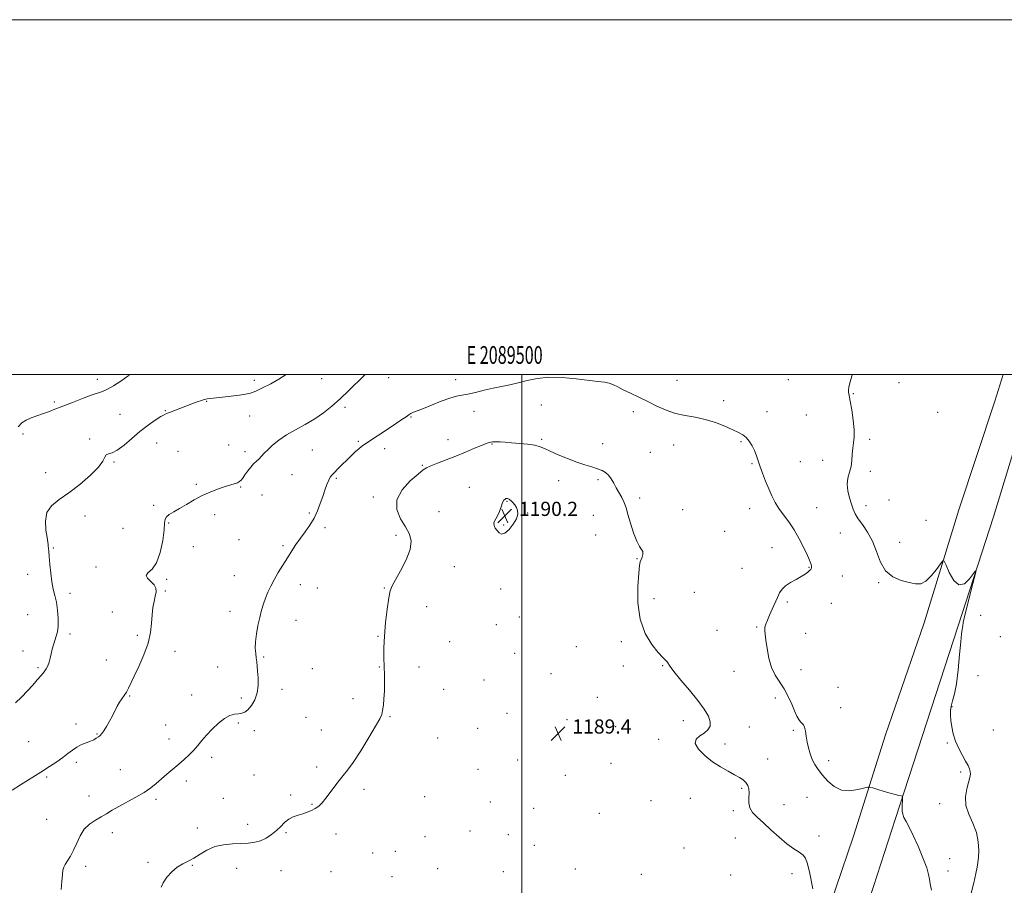
# Model space of a CAD drawing. Extents: x 2087300 to 2090200, y 334800 to 337700.
# Drawn here: x 2089217 to 2089772, y 337212 to 337700 of the extents above; entities that cross this region are included whole.
import ezdxf
from ezdxf.enums import TextEntityAlignment as Align

# ---------------------------------------------------------------- set-up
doc = ezdxf.new("R2010")
doc.units = 0
doc.header["$MEASUREMENT"] = 0
for name, color, linetype, lineweight in [('32000', 7, 'Continuous', 0), ('32001', 7, 'Continuous', 0), ('DTM HARD BREAKLINE', 7, 'Continuous', 0), ('DTM SPOT ELEVATION', 2, 'Continuous', 13), ('INDEX CONTOUR', 41, 'Continuous', 13), ('INTERMEDIATE CONTOUR', 44, 'Continuous', 0), ('SPOT ELEVATION', 7, 'Continuous', 0)]:
    doc.layers.add(name, color=color, linetype=linetype, lineweight=lineweight)
doc.styles.add('Style-ITALICS', font='ITALICS.shx')
doc.styles.add('Style-WORKING', font='WORKING.shx')

# ---------------------------------------------------------------- blocks, each defined once
blk = doc.blocks.new('SPOT')
at = {"layer": 'SPOT ELEVATION'}
for p, q in [((-3.91, -3.91), (3.82, 3.81)), ((-1.65, 3.77), (1.72, -3.93))]:
    blk.add_line(p, q, dxfattribs=at)

msp = doc.modelspace()

# ---------------------------------------------------------------- linework, layer by layer
at = {"layer": '32000', "flags": 128}
for points in [[(2087300, 334800), (2090200, 334800), (2090200, 337700), (2087300, 337700), (2087300, 334800)], [(2087500, 335000), (2090000, 335000), (2090000, 337500), (2087500, 337500), (2087500, 335000)], [(2089500, 337500), (2089500, 335000)]]:
    msp.add_lwpolyline(points, dxfattribs=at)
at = {"layer": 'DTM HARD BREAKLINE'}
for points in [[(2089771.455, 337500, 1183.055), (2089766.81, 337485.06, 1183.13), (2089746.6, 337423.8, 1183.61), (2089726.92, 337359.99, 1184.5), (2089705.11, 337296.89, 1185.37), (2089687.05, 337239.84, 1186.6), (2089667.27, 337181.14, 1188.13), (2089645.61, 337114.76, 1190.18), (2089626.19, 337052.34, 1192.11), (2089611.59, 337008.65, 1193.65), (2089597.8, 336965.86, 1193.67), (2089585.11, 336922.81, 1192.71), (2089570.78, 336876.6, 1190.85), (2089553.93, 336823.96, 1189.13), (2089537.86, 336770.35, 1187.21), (2089523.02, 336721.63, 1185.26), (2089505.68, 336661.44, 1183.21), (2089488.36, 336602.37, 1181.46), (2089472.62, 336551.18, 1179.88), (2089456.21, 336496.03, 1177.93), (2089440.62, 336443, 1176.58), (2089422.61, 336385.08, 1175.34)], [(2089790.978, 337500, 1183.25), (2089785.63, 337483.77, 1183.25), (2089766.15, 337419.77, 1183.87), (2089746.12, 337358.3, 1184.14), (2089730.87, 337311.46, 1184.98), (2089710.8, 337249.7, 1186.26), (2089694.19, 337198.54, 1187.44), (2089672.01, 337131.73, 1189.42), (2089651.01, 337069.74, 1191.17), (2089636.86, 337024.4, 1193.02), (2089620.87, 336974.11, 1193.29), (2089607.35, 336927.38, 1192.84), (2089596.41, 336892.92, 1191.45), (2089583.33, 336850.48, 1190.09), (2089567.08, 336801.54, 1188.71), (2089552.44, 336750.83, 1186.59), (2089536.43, 336697.36, 1184.5), (2089520, 336643.48, 1182.73), (2089505.92, 336598.58, 1181.48), (2089489.89, 336544.78, 1179.8), (2089475.11, 336495.36, 1177.97), (2089459.78, 336445.8, 1176.65), (2089443.79, 336391.2, 1175.59)]]:
    msp.add_polyline3d(points, dxfattribs=at)
at = {"layer": 'DTM SPOT ELEVATION'}
for p in [(2089425, 337498.28, 1184.6), (2089260.61, 337497.35, 1179.5), (2089349.16, 337496.79, 1181.5), (2089387.12, 337497.64, 1182.8), (2089462.83, 337497.03, 1185.5), (2089587.58, 337496.73, 1185.4), (2089650.4, 337497.11, 1184.9), (2089712.83, 337495.43, 1183.3), (2089686.97, 337489.21, 1183.9), (2089236.43, 337484.46, 1179.7), (2089322.38, 337484.89, 1182.1), (2089511.07, 337482.83, 1186.6), (2089613.86, 337485.28, 1185.7), (2089273.44, 337477.59, 1180.9), (2089299.08, 337479.57, 1181.9), (2089346.59, 337476.61, 1182.9), (2089400.42, 337481.53, 1184.4), (2089437.57, 337476.12, 1186.1), (2089473.15, 337479.25, 1186.5), (2089562.96, 337479.06, 1186.3), (2089638.28, 337478.96, 1185.6), (2089660.45, 337477.11, 1185.1), (2089734.61, 337478.74, 1183.05), (2089218.75, 337466.55, 1180.5), (2089256.33, 337463.59, 1181.7), (2089294.05, 337461.33, 1182.9), (2089334.67, 337460.26, 1183.2), (2089407.84, 337462.27, 1185.8), (2089458.52, 337463.32, 1187.4), (2089483.3, 337460.78, 1188.1), (2089511.29, 337463.36, 1187.8), (2089545.57, 337460.97, 1187.3), (2089585.65, 337460.26, 1186.5), (2089623.62, 337462.1, 1186.1), (2089696.21, 337463.53, 1183.7), (2089306.1, 337456.62, 1183.2), (2089344.04, 337456.53, 1183.6), (2089381.98, 337457.38, 1184.9), (2089422.64, 337458.16, 1186.5), (2089572.58, 337456.12, 1186.9), (2089270.06, 337450.64, 1182.2), (2089443.95, 337448.72, 1187.9), (2089629.81, 337449.81, 1186.13), (2089657.1, 337450.9, 1185.2), (2089669.7, 337451.54, 1184.5), (2089231.44, 337444.65, 1180.7), (2089370.37, 337443.47, 1184.9), (2089696.65, 337445.49, 1183.7), (2089316.42, 337438.1, 1183.8), (2089395.37, 337441.4, 1186.2), (2089520.77, 337440.22, 1188.6), (2089542.99, 337440.79, 1188.3), (2089341.48, 337436.49, 1184.1), (2089353.55, 337432.11, 1184.8), (2089470.45, 337436.41, 1189.1), (2089292.39, 337426.3, 1183.8), (2089416.4, 337431.01, 1187.7), (2089491.62, 337428.56, 1190.1), (2089566.54, 337430.38, 1187.6), (2089694.21, 337426.15, 1183.5), (2089707.09, 337429.18, 1183.7), (2089326.91, 337420.96, 1184.4), (2089380.27, 337422, 1185.8), (2089453.32, 337422.74, 1189.1), (2089503.28, 337421.92, 1189.9), (2089540.4, 337420.58, 1188.9), (2089590.78, 337423.86, 1187.5), (2089628.6, 337424.39, 1186.5), (2089666.3, 337424.9, 1185.3), (2089253.65, 337420.29, 1183.1), (2089300.98, 337416.37, 1184.1), (2089489.91, 337415.2, 1190.2), (2089727.95, 337417.82, 1183.1), (2089275.2, 337413.3, 1182.7), (2089389.04, 337413.62, 1186.3), (2089429.14, 337409.39, 1187.6), (2089541.74, 337409.46, 1188.9), (2089614.42, 337411.53, 1187.2), (2089679.7, 337410.73, 1184.7), (2089340.52, 337406.91, 1184.9), (2089713.09, 337405.39, 1183.48), (2089235.88, 337402.19, 1182.1), (2089314.76, 337403.03, 1184.5), (2089365.33, 337403.5, 1185.8), (2089641.11, 337402.34, 1186.7), (2089565, 337396.12, 1188.1), (2089221.37, 337387.39, 1181.5), (2089259.83, 337391.56, 1183.5), (2089461.94, 337391.73, 1188.8), (2089624.3, 337390.81, 1187.2), (2089662, 337391.31, 1186.1), (2089299.79, 337384.62, 1184.3), (2089337.97, 337386.63, 1185.3), (2089375.18, 337381.6, 1186.5), (2089680.84, 337386.42, 1184.97), (2089701.23, 337382.73, 1184.1), (2089245.28, 337376.66, 1182.4), (2089298.94, 337377.92, 1184.3), (2089384.7, 337379.69, 1186.8), (2089422.46, 337379.59, 1187.9), (2089488.16, 337379.08, 1189.2), (2089597.31, 337377.12, 1186.6), (2089574.7, 337373.72, 1187.3), (2089649.8, 337371.71, 1185.7), (2089674.68, 337370.95, 1184.7), (2089269.19, 337366.09, 1182.6), (2089335.43, 337366.46, 1185.5), (2089446.46, 337369.21, 1188.7), (2089221.39, 337364.54, 1181.1), (2089372.62, 337361.33, 1186.6), (2089498.63, 337363.25, 1189.1), (2089758.84, 337364.24, 1183.4), (2089485.61, 337358.97, 1188.9), (2089610.2, 337355.84, 1187.1), (2089632.54, 337357.69, 1186.2), (2089660.08, 337354.09, 1184.8), (2089245.29, 337353.76, 1182.3), (2089283.17, 337352.95, 1183.7), (2089418.98, 337352.47, 1187.9), (2089459.44, 337349.48, 1189.1), (2089556.17, 337349.44, 1188.5), (2089769.84, 337352.13, 1182.9), (2089218.83, 337344.05, 1181.4), (2089304.41, 337343.86, 1184.5), (2089496.05, 337342.86, 1189.5), (2089530.9, 337346.57, 1189.2), (2089265.75, 337339.02, 1183.1), (2089354.47, 337340.67, 1186.2), (2089227.3, 337334.71, 1181.8), (2089328.56, 337335.17, 1184.9), (2089381.84, 337334.2, 1186.9), (2089419.75, 337335.17, 1187.9), (2089442.09, 337335.16, 1188.7), (2089557.34, 337335.59, 1188.5), (2089579.51, 337335.9, 1188.1), (2089619.8, 337332.65, 1186.9), (2089657.5, 337333.61, 1185.2), (2089478.71, 337327.88, 1189.1), (2089516.49, 337331.31, 1189.3), (2089757.38, 337330.32, 1183.2), (2089364.76, 337322.52, 1186.6), (2089456.02, 337322.48, 1188.7), (2089678.32, 337323.65, 1184.5), (2089278.88, 337318.75, 1184.1), (2089313.95, 337319.28, 1185.2), (2089341.88, 337317.69, 1185.5), (2089404.83, 337317.2, 1187.6), (2089542.58, 337317.98, 1189.4), (2089642.97, 337317.61, 1186.5), (2089679.84, 337312.25, 1185.1), (2089742.61, 337312.79, 1183.9), (2089378.38, 337306.72, 1187.1), (2089425.8, 337307.06, 1188.1), (2089491.76, 337309, 1188.9), (2089525.62, 337305.41, 1189.5), (2089591.07, 337304.87, 1188.6), (2089248.56, 337302.97, 1183.6), (2089299.15, 337302.51, 1185.1), (2089340.11, 337303.63, 1186.3), (2089349.17, 337299.15, 1186.6), (2089387.04, 337299.64, 1187.4), (2089475.2, 337300.54, 1188.9), (2089553.02, 337301.43, 1188.8), (2089628.34, 337301.27, 1187.3), (2089653.18, 337299.41, 1186.3), (2089766.03, 337299.63, 1182.8), (2089222.01, 337293.04, 1183.1), (2089260.46, 337297.43, 1183.9), (2089301.12, 337294.58, 1185.4), (2089452.56, 337295.15, 1188.5), (2089577.2, 337294.43, 1188.4), (2089614.63, 337291.76, 1187.5), (2089740.03, 337292.31, 1184.2), (2089325.08, 337284.25, 1186.4), (2089497.79, 337282.64, 1189.1), (2089638.63, 337283.24, 1187.3), (2089673.03, 337282.24, 1185.5), (2089248.81, 337281.3, 1184.3), (2089273.65, 337277.15, 1185.1), (2089384.37, 337278.75, 1187.7), (2089475.29, 337277.47, 1188.9), (2089550.4, 337280.72, 1189.2), (2089232.12, 337273.1, 1184.2), (2089310.84, 337270.87, 1186.4), (2089349.03, 337274.15, 1187.2), (2089524.58, 337273.96, 1189.3), (2089747.55, 337275.84, 1184.3), (2089411.04, 337266.25, 1188.3), (2089623.97, 337266.66, 1188.2), (2089256.02, 337262.46, 1185.2), (2089293.8, 337260.51, 1186.3), (2089331.72, 337261, 1187.3), (2089369.78, 337262.95, 1187.7), (2089445.31, 337261.97, 1188.7), (2089572.83, 337259.84, 1188.9), (2089595.15, 337261, 1188.9), (2089660.89, 337261.69, 1186.9), (2089381.67, 337257.65, 1187.9), (2089482.38, 337258.96, 1189.1), (2089506.76, 337255.43, 1189.3), (2089619.29, 337254.12, 1188.3), (2089647.91, 337257.59, 1187.2), (2089735.73, 337258.16, 1184.6), (2089232.17, 337249.2, 1185.3), (2089543.77, 337252.7, 1189.7), (2089317, 337244.44, 1187.4), (2089345.53, 337246.41, 1187.3), (2089269.21, 337241.78, 1186.6), (2089367.08, 337241.76, 1188.2), (2089395.2, 337241, 1188.5), (2089445.52, 337239.48, 1188.9), (2089470.89, 337242.71, 1189.2), (2089492.4, 337240.61, 1189.3), (2089620.46, 337238.8, 1188.9), (2089667.62, 337239.87, 1187.5), (2089507.17, 337234.59, 1189.4), (2089591.57, 337233.04, 1189.5), (2089415.96, 337230.23, 1189.1), (2089428.77, 337231.21, 1188.4), (2089741.32, 337226.99, 1185.4), (2089254.12, 337222.75, 1186.3), (2089289.28, 337224.92, 1187.8), (2089314.3, 337223.24, 1188.1), (2089339.28, 337221.61, 1188.9), (2089452.62, 337221.37, 1189.7), (2089530.34, 337221.24, 1189.7), (2089364.34, 337220.26, 1189.1), (2089392.53, 337219.84, 1188.9), (2089426.94, 337216.9, 1189.2), (2089489.72, 337219.7, 1189.2), (2089567.56, 337218.15, 1189.6), (2089617.81, 337217.89, 1188.9), (2089652.37, 337218.57, 1188.5), (2089740.44, 337220.08, 1185.4)]:
    msp.add_point(p, dxfattribs=at)
at = {"layer": 'INDEX CONTOUR'}
for points in [[(2089279.329, 337500, 1180), (2089278.094, 337499.162, 1180), (2089273.852, 337496.276, 1180), (2089269.867, 337493.675, 1180), (2089266.422, 337491.677, 1180), (2089263.614, 337490.45, 1180), (2089257.193, 337488.389, 1180), (2089252.238, 337486.542, 1180), (2089246.589, 337484.3, 1180), (2089241.183, 337482.123, 1180), (2089236.731, 337480.372, 1180), (2089233.05, 337478.988, 1180), (2089229.729, 337477.81, 1180), (2089226.462, 337476.689, 1180), (2089223.329, 337475.527, 1180), (2089220.514, 337474.241, 1180), (2089218.124, 337472.678, 1180), (2089215.969, 337470.414, 1180)], [(2089491.132, 337430.017, 1190), (2089490.607, 337429.792, 1190), (2089489.997, 337429.147, 1190), (2089489.265, 337427.768, 1190), (2089488.389, 337425.496, 1190), (2089487.408, 337422.813, 1190), (2089486.375, 337420.357, 1190), (2089485.37, 337418.599, 1190), (2089484.581, 337417.336, 1190), (2089484.219, 337416.198, 1190), (2089484.434, 337414.891, 1190), (2089485.113, 337413.45, 1190), (2089486.079, 337411.989, 1190), (2089487.213, 337410.695, 1190), (2089488.628, 337410.041, 1190), (2089490.496, 337410.572, 1190), (2089492.86, 337412.609, 1190), (2089495.245, 337415.571, 1190), (2089497.051, 337418.656, 1190), (2089497.825, 337421.221, 1190), (2089497.718, 337423.278, 1190), (2089497.031, 337424.995, 1190), (2089496.048, 337426.513, 1190), (2089494.982, 337427.797, 1190), (2089494.03, 337428.777, 1190), (2089493.338, 337429.413, 1190), (2089492.846, 337429.776, 1190), (2089492.445, 337429.967, 1190), (2089492.04, 337430.068, 1190), (2089491.605, 337430.089, 1190), (2089491.132, 337430.017, 1190)]]:
    msp.add_polyline3d(points, dxfattribs=at)
at = {"layer": 'INTERMEDIATE CONTOUR'}
for points in [[(2089411.79, 337500, 1184), (2089411.061, 337499.309, 1184), (2089402.463, 337490.969, 1184), (2089397.589, 337486.36, 1184), (2089392.905, 337482.169, 1184), (2089388.248, 337478.42, 1184), (2089383.313, 337475.021, 1184), (2089377.931, 337471.878, 1184), (2089372.45, 337468.883, 1184), (2089367.352, 337465.927, 1184), (2089363.033, 337462.952, 1184), (2089359.543, 337460.113, 1184), (2089356.842, 337457.619, 1184), (2089354.849, 337455.611, 1184), (2089353.308, 337453.977, 1184), (2089351.915, 337452.538, 1184), (2089350.429, 337451.122, 1184), (2089348.831, 337449.579, 1184), (2089347.162, 337447.762, 1184), (2089345.481, 337445.613, 1184), (2089343.925, 337443.428, 1184), (2089342.65, 337441.586, 1184), (2089341.725, 337440.36, 1184), (2089340.857, 337439.591, 1184), (2089339.669, 337439.008, 1184), (2089337.843, 337438.378, 1184), (2089332.191, 337436.604, 1184), (2089328.443, 337435.329, 1184), (2089324.257, 337433.714, 1184), (2089319.82, 337431.698, 1184), (2089315.327, 337429.288, 1184), (2089311.005, 337426.751, 1184), (2089307.09, 337424.42, 1184), (2089303.798, 337422.544, 1184), (2089301.268, 337421.041, 1184), (2089299.621, 337419.747, 1184), (2089298.873, 337418.384, 1184), (2089298.608, 337416.212, 1184), (2089298.308, 337412.38, 1184), (2089297.533, 337406.459, 1184), (2089296.152, 337399.73, 1184), (2089294.11, 337393.893, 1184), (2089291.528, 337390.208, 1184), (2089289.209, 337388.139, 1184), (2089288.132, 337386.706, 1184), (2089288.922, 337385.113, 1184), (2089290.81, 337383.306, 1184), (2089292.677, 337381.409, 1184), (2089293.638, 337379.498, 1184), (2089293.764, 337377.433, 1184), (2089293.368, 337375.019, 1184), (2089292.733, 337372.092, 1184), (2089292.055, 337368.599, 1184), (2089291.507, 337364.519, 1184), (2089291.146, 337359.826, 1184), (2089290.569, 337354.493, 1184), (2089289.258, 337348.483, 1184), (2089286.906, 337341.911, 1184), (2089284.045, 337335.451, 1184), (2089281.419, 337329.92, 1184), (2089278.3, 337323.115, 1184), (2089277.173, 337321, 1184), (2089275.876, 337319.101, 1184), (2089274.464, 337317.215, 1184), (2089273.084, 337315.206, 1184), (2089271.829, 337312.961, 1184), (2089269.197, 337307.636, 1184), (2089267.558, 337304.593, 1184), (2089265.853, 337301.65, 1184), (2089264.328, 337299.207, 1184), (2089263.155, 337297.549, 1184), (2089262.198, 337296.483, 1184), (2089261.245, 337295.702, 1184), (2089260.099, 337294.945, 1184), (2089258.634, 337294.154, 1184), (2089256.742, 337293.32, 1184), (2089254.375, 337292.416, 1184), (2089251.732, 337291.346, 1184), (2089249.078, 337289.997, 1184), (2089246.584, 337288.288, 1184), (2089244.063, 337286.273, 1184), (2089241.237, 337284.042, 1184), (2089237.854, 337281.641, 1184), (2089233.761, 337278.954, 1184), (2089228.826, 337275.824, 1184), (2089217.414, 337268.622, 1184), (2089212.732, 337265.635, 1184)], [(2089367.222, 337500, 1182), (2089363.106, 337497.314, 1182), (2089358.458, 337494.704, 1182), (2089353.905, 337492.418, 1182), (2089349.979, 337490.651, 1182), (2089346.972, 337489.52, 1182), (2089344.22, 337488.829, 1182), (2089340.822, 337488.309, 1182), (2089336.22, 337487.751, 1182), (2089331.234, 337487.196, 1182), (2089322.529, 337486.266, 1182), (2089321.922, 337486.164, 1182), (2089320.992, 337485.921, 1182), (2089319.436, 337485.416, 1182), (2089317.044, 337484.563, 1182), (2089313.996, 337483.431, 1182), (2089310.562, 337482.12, 1182), (2089303.814, 337479.491, 1182), (2089301.298, 337478.532, 1182), (2089299.691, 337477.945, 1182), (2089298.357, 337477.346, 1182), (2089296.451, 337476.239, 1182), (2089293.344, 337474.237, 1182), (2089289.278, 337471.389, 1182), (2089284.71, 337467.853, 1182), (2089280.075, 337463.884, 1182), (2089275.714, 337460.113, 1182), (2089271.944, 337457.269, 1182), (2089269.019, 337455.823, 1182), (2089266.936, 337455.221, 1182), (2089265.627, 337454.651, 1182), (2089264.862, 337453.403, 1182), (2089263.76, 337451.178, 1182), (2089261.28, 337447.773, 1182), (2089256.733, 337443.167, 1182), (2089250.837, 337438.051, 1182), (2089244.667, 337433.291, 1182), (2089239.184, 337429.471, 1182), (2089234.905, 337426.042, 1182), (2089232.237, 337422.17, 1182), (2089231.38, 337417.339, 1182), (2089231.715, 337412.292, 1182), (2089232.419, 337408.095, 1182), (2089232.834, 337405.511, 1182), (2089232.975, 337404.12, 1182), (2089233.022, 337403.204, 1182), (2089233.124, 337402.089, 1182), (2089233.307, 337400.278, 1182), (2089233.565, 337397.316, 1182), (2089233.902, 337392.972, 1182), (2089234.363, 337387.922, 1182), (2089235, 337383.062, 1182), (2089235.837, 337379.031, 1182), (2089236.757, 337375.43, 1182), (2089237.614, 337371.602, 1182), (2089238.272, 337367.11, 1182), (2089238.632, 337362.418, 1182), (2089238.61, 337358.212, 1182), (2089238.163, 337354.985, 1182), (2089237.435, 337352.453, 1182), (2089236.615, 337350.146, 1182), (2089235.859, 337347.688, 1182), (2089235.194, 337345.108, 1182), (2089234.612, 337342.536, 1182), (2089234.089, 337340.089, 1182), (2089233.534, 337337.836, 1182), (2089232.837, 337335.834, 1182), (2089231.892, 337334.082, 1182), (2089230.622, 337332.346, 1182), (2089228.951, 337330.337, 1182), (2089226.822, 337327.832, 1182), (2089224.243, 337324.879, 1182), (2089221.24, 337321.6, 1182), (2089217.896, 337318.146, 1182), (2089214.533, 337314.826, 1182)], [(2089731.075, 337209.342, 1186), (2089730.358, 337212.812, 1186), (2089729.974, 337215.495, 1186), (2089729.506, 337218.177, 1186), (2089728.403, 337221.973, 1186), (2089726.301, 337227.59, 1186), (2089723.585, 337234.099, 1186), (2089720.833, 337240.165, 1186), (2089718.523, 337244.748, 1186), (2089716.761, 337247.992, 1186), (2089715.556, 337250.335, 1186), (2089714.889, 337252.191, 1186), (2089714.622, 337253.855, 1186), (2089714.59, 337255.597, 1186), (2089714.646, 337257.577, 1186), (2089714.732, 337259.521, 1186), (2089714.812, 337261.05, 1186), (2089714.822, 337261.899, 1186), (2089714.59, 337262.262, 1186), (2089713.92, 337262.452, 1186), (2089712.634, 337262.738, 1186), (2089710.643, 337263.224, 1186), (2089707.881, 337263.976, 1186), (2089704.421, 337265, 1186), (2089700.895, 337266.086, 1186), (2089698.073, 337266.972, 1186), (2089696.414, 337267.434, 1186), (2089695.129, 337267.411, 1186), (2089689.597, 337265.972, 1186), (2089685.071, 337265.327, 1186), (2089680.361, 337265.74, 1186), (2089676.151, 337267.74, 1186), (2089672.57, 337270.812, 1186), (2089669.609, 337274.181, 1186), (2089667.24, 337277.244, 1186), (2089665.365, 337280.092, 1186), (2089663.869, 337282.991, 1186), (2089662.654, 337286.137, 1186), (2089661.692, 337289.465, 1186), (2089660.969, 337292.837, 1186), (2089660.456, 337296.093, 1186), (2089660.034, 337298.963, 1186), (2089659.562, 337301.15, 1186), (2089658.933, 337302.489, 1186), (2089658.158, 337303.339, 1186), (2089657.281, 337304.193, 1186), (2089656.322, 337305.493, 1186), (2089655.221, 337307.483, 1186), (2089653.894, 337310.36, 1186), (2089652.269, 337314.192, 1186), (2089650.326, 337318.537, 1186), (2089648.058, 337322.825, 1186), (2089642.998, 337330.502, 1186), (2089640.854, 337334.878, 1186), (2089639.348, 337340.145, 1186), (2089638.373, 337345.605, 1186), (2089637.727, 337350.305, 1186), (2089637.262, 337353.558, 1186), (2089637.033, 337355.737, 1186), (2089637.146, 337357.479, 1186), (2089637.677, 337359.344, 1186), (2089638.592, 337361.57, 1186), (2089639.825, 337364.316, 1186), (2089641.292, 337367.635, 1186), (2089644.239, 337374.386, 1186), (2089645.452, 337376.982, 1186), (2089646.802, 337379.074, 1186), (2089648.737, 337380.923, 1186), (2089651.521, 337382.73, 1186), (2089654.703, 337384.472, 1186), (2089657.65, 337386.066, 1186), (2089659.864, 337387.442, 1186), (2089661.381, 337388.575, 1186), (2089662.373, 337389.452, 1186), (2089662.995, 337390.081, 1186), (2089663.337, 337390.561, 1186), (2089663.473, 337391.01, 1186), (2089663.473, 337391.529, 1186), (2089663.375, 337392.144, 1186), (2089663.21, 337392.862, 1186), (2089662.956, 337393.778, 1186), (2089662.377, 337395.333, 1186), (2089661.187, 337398.059, 1186), (2089659.19, 337402.257, 1186), (2089656.571, 337407.325, 1186), (2089653.611, 337412.432, 1186), (2089650.574, 337416.923, 1186), (2089647.667, 337420.848, 1186), (2089645.083, 337424.436, 1186), (2089642.948, 337427.914, 1186), (2089641.114, 337431.518, 1186), (2089639.363, 337435.485, 1186), (2089637.55, 337439.926, 1186), (2089635.804, 337444.456, 1186), (2089634.325, 337448.566, 1186), (2089632.315, 337454.651, 1186), (2089631.289, 337457.212, 1186), (2089629.931, 337459.835, 1186), (2089628.307, 337462.343, 1186), (2089626.546, 337464.457, 1186), (2089624.682, 337466.014, 1186), (2089622.352, 337467.325, 1186), (2089619.092, 337468.825, 1186), (2089614.602, 337470.794, 1186), (2089609.227, 337472.916, 1186), (2089603.472, 337474.72, 1186), (2089597.762, 337475.906, 1186), (2089592.188, 337476.835, 1186), (2089586.76, 337478.033, 1186), (2089581.476, 337479.889, 1186), (2089576.285, 337482.241, 1186), (2089571.13, 337484.785, 1186), (2089566.024, 337487.253, 1186), (2089561.271, 337489.508, 1186), (2089557.25, 337491.449, 1186), (2089554.191, 337492.997, 1186), (2089551.738, 337494.173, 1186), (2089549.386, 337495.021, 1186), (2089546.625, 337495.612, 1186), (2089542.919, 337496.116, 1186), (2089530.769, 337497.55, 1186), (2089522.906, 337498.253, 1186), (2089515.252, 337498.417, 1186), (2089508.683, 337497.759, 1186), (2089503.081, 337496.57, 1186), (2089498.081, 337495.28, 1186), (2089493.349, 337494.219, 1186), (2089488.666, 337493.287, 1186), (2089483.844, 337492.283, 1186), (2089478.804, 337491.082, 1186), (2089473.917, 337489.869, 1186), (2089469.666, 337488.902, 1186), (2089466.304, 337488.319, 1186), (2089463.184, 337487.758, 1186), (2089459.426, 337486.73, 1186), (2089454.49, 337484.932, 1186), (2089449.175, 337482.784, 1186), (2089444.619, 337480.888, 1186), (2089441.664, 337479.699, 1186), (2089439.015, 337478.702, 1186), (2089438.215, 337478.352, 1186), (2089437.499, 337477.98, 1186), (2089436.868, 337477.597, 1186), (2089436.284, 337477.187, 1186), (2089435.524, 337476.638, 1186), (2089434.322, 337475.809, 1186), (2089432.446, 337474.573, 1186), (2089426.349, 337470.591, 1186), (2089411.542, 337460.769, 1186), (2089409.738, 337459.488, 1186), (2089408.106, 337458.141, 1186), (2089406.167, 337456.346, 1186), (2089403.903, 337454.144, 1186), (2089396.389, 337446.8, 1186), (2089394.395, 337444.831, 1186), (2089393.024, 337443.385, 1186), (2089392.065, 337442.079, 1186), (2089391.204, 337440.405, 1186), (2089390.192, 337437.971, 1186), (2089389.026, 337434.841, 1186), (2089387.764, 337431.194, 1186), (2089386.426, 337427.212, 1186), (2089384.88, 337423.076, 1186), (2089382.958, 337418.973, 1186), (2089380.561, 337415.049, 1186), (2089377.885, 337411.299, 1186), (2089375.196, 337407.68, 1186), (2089372.693, 337404.132, 1186), (2089370.293, 337400.523, 1186), (2089367.844, 337396.703, 1186), (2089365.258, 337392.591, 1186), (2089362.69, 337388.383, 1186), (2089360.359, 337384.343, 1186), (2089358.43, 337380.664, 1186), (2089356.856, 337377.264, 1186), (2089355.538, 337373.991, 1186), (2089354.382, 337370.68, 1186), (2089353.317, 337367.122, 1186), (2089352.279, 337363.097, 1186), (2089351.246, 337358.508, 1186), (2089350.364, 337353.752, 1186), (2089349.823, 337349.351, 1186), (2089349.743, 337345.705, 1186), (2089349.976, 337342.734, 1186), (2089350.306, 337340.24, 1186), (2089350.567, 337337.988, 1186), (2089350.787, 337335.606, 1186), (2089351.043, 337332.688, 1186), (2089351.34, 337328.966, 1186), (2089351.398, 337324.75, 1186), (2089350.864, 337320.485, 1186), (2089349.515, 337316.585, 1186), (2089347.635, 337313.333, 1186), (2089345.638, 337310.973, 1186), (2089343.831, 337309.644, 1186), (2089342.097, 337309.054, 1186), (2089340.211, 337308.795, 1186), (2089337.984, 337308.468, 1186), (2089335.366, 337307.687, 1186), (2089332.341, 337306.07, 1186), (2089328.954, 337303.393, 1186), (2089325.498, 337300.068, 1186), (2089322.325, 337296.664, 1186), (2089319.679, 337293.627, 1186), (2089317.358, 337290.9, 1186), (2089315.051, 337288.301, 1186), (2089312.503, 337285.679, 1186), (2089309.676, 337283.004, 1186), (2089306.591, 337280.277, 1186), (2089303.294, 337277.51, 1186), (2089299.957, 337274.758, 1186), (2089296.779, 337272.082, 1186), (2089293.844, 337269.522, 1186), (2089290.766, 337267.001, 1186), (2089287.046, 337264.412, 1186), (2089282.392, 337261.701, 1186), (2089272.711, 337256.504, 1186), (2089268.996, 337254.336, 1186), (2089265.898, 337252.418, 1186), (2089262.888, 337250.617, 1186), (2089259.587, 337248.765, 1186), (2089256.243, 337246.568, 1186), (2089253.258, 337243.691, 1186), (2089250.918, 337239.958, 1186), (2089249.033, 337235.802, 1186), (2089247.294, 337231.81, 1186), (2089245.491, 337228.463, 1186), (2089243.792, 337225.817, 1186), (2089242.465, 337223.825, 1186), (2089241.689, 337222.322, 1186), (2089241.297, 337220.675, 1186), (2089241.04, 337218.134, 1186), (2089240.709, 337214.23, 1186), (2089240.276, 337209.613, 1186)], [(2089753.55, 337207.631, 1184), (2089754.944, 337213.468, 1184), (2089756.171, 337218.66, 1184), (2089756.934, 337222.215, 1184), (2089757.331, 337224.86, 1184), (2089757.564, 337227.75, 1184), (2089757.728, 337231.763, 1184), (2089757.508, 337236.655, 1184), (2089756.484, 337241.903, 1184), (2089754.465, 337247.076, 1184), (2089752.176, 337252.124, 1184), (2089750.567, 337257.081, 1184), (2089750.321, 337261.921, 1184), (2089751.03, 337266.36, 1184), (2089752.017, 337270.045, 1184), (2089752.72, 337272.743, 1184), (2089753.038, 337274.694, 1184), (2089752.988, 337276.253, 1184), (2089752.57, 337277.772, 1184), (2089751.724, 337279.583, 1184), (2089750.374, 337282.009, 1184), (2089748.521, 337285.268, 1184), (2089746.485, 337289.148, 1184), (2089744.662, 337293.331, 1184), (2089743.362, 337297.514, 1184), (2089742.536, 337301.468, 1184), (2089742.045, 337304.979, 1184), (2089741.787, 337307.922, 1184), (2089741.815, 337310.519, 1184), (2089742.218, 337313.079, 1184), (2089743.033, 337315.991, 1184), (2089744.097, 337319.941, 1184), (2089745.198, 337325.696, 1184), (2089746.155, 337333.57, 1184), (2089746.944, 337342.089, 1184), (2089747.575, 337349.33, 1184), (2089748.057, 337353.856, 1184), (2089748.393, 337356.187, 1184), (2089748.586, 337357.328, 1184), (2089748.696, 337358.308, 1184), (2089749.017, 337360.235, 1184), (2089749.902, 337364.245, 1184), (2089751.545, 337370.912, 1184), (2089753.503, 337378.584, 1184), (2089755.176, 337385.048, 1184), (2089756.049, 337388.565, 1184), (2089755.95, 337389.264, 1184), (2089754.796, 337387.745, 1184), (2089752.592, 337384.811, 1184), (2089749.701, 337382.088, 1184), (2089746.578, 337381.403, 1184), (2089743.64, 337383.941, 1184), (2089741.154, 337388.308, 1184), (2089739.355, 337392.466, 1184), (2089738.319, 337394.745, 1184), (2089737.499, 337394.963, 1184), (2089736.195, 337393.306, 1184), (2089733.907, 337390.127, 1184), (2089730.96, 337386.444, 1184), (2089727.878, 337383.443, 1184), (2089725.019, 337382.022, 1184), (2089722.058, 337381.94, 1184), (2089718.499, 337382.668, 1184), (2089714.067, 337383.856, 1184), (2089709.376, 337385.867, 1184), (2089705.262, 337389.242, 1184), (2089702.303, 337394.268, 1184), (2089700.048, 337400.223, 1184), (2089697.79, 337406.129, 1184), (2089695.032, 337411.193, 1184), (2089692.133, 337415.353, 1184), (2089689.663, 337418.728, 1184), (2089688.022, 337421.499, 1184), (2089686.944, 337424.084, 1184), (2089685.991, 337426.964, 1184), (2089684.875, 337430.469, 1184), (2089683.887, 337434.337, 1184), (2089683.47, 337438.157, 1184), (2089683.903, 337441.627, 1184), (2089684.83, 337444.879, 1184), (2089685.733, 337448.152, 1184), (2089686.228, 337451.61, 1184), (2089686.456, 337455.099, 1184), (2089686.694, 337458.389, 1184), (2089687.117, 337461.4, 1184), (2089687.504, 337464.656, 1184), (2089687.536, 337468.833, 1184), (2089687.004, 337474.285, 1184), (2089686.138, 337480.097, 1184), (2089685.276, 337485.029, 1184), (2089684.692, 337488.185, 1184), (2089684.39, 337490.014, 1184), (2089684.308, 337491.303, 1184), (2089684.443, 337492.834, 1184), (2089685.028, 337495.356, 1184), (2089686.353, 337499.615, 1184), (2089686.489, 337500, 1184)], [(2089664.229, 337210.093, 1188), (2089662.488, 337218.67, 1188), (2089661.241, 337224.218, 1188), (2089660.145, 337227.298, 1188), (2089658.688, 337229.104, 1188), (2089656.455, 337230.705, 1188), (2089653.407, 337232.655, 1188), (2089649.601, 337235.38, 1188), (2089645.17, 337239.114, 1188), (2089640.558, 337243.321, 1188), (2089636.287, 337247.272, 1188), (2089632.803, 337250.438, 1188), (2089630.248, 337253.075, 1188), (2089628.689, 337255.643, 1188), (2089628.102, 337258.471, 1188), (2089628.105, 337261.396, 1188), (2089628.226, 337264.132, 1188), (2089628.063, 337266.455, 1188), (2089627.501, 337268.386, 1188), (2089626.495, 337270.009, 1188), (2089624.988, 337271.429, 1188), (2089622.869, 337272.827, 1188), (2089620.017, 337274.407, 1188), (2089616.377, 337276.35, 1188), (2089612.158, 337278.754, 1188), (2089607.638, 337281.695, 1188), (2089603.198, 337285.154, 1188), (2089599.628, 337288.726, 1188), (2089597.823, 337291.911, 1188), (2089598.343, 337294.347, 1188), (2089600.424, 337296.228, 1188), (2089602.965, 337297.888, 1188), (2089605.017, 337299.636, 1188), (2089606.222, 337301.679, 1188), (2089606.37, 337304.205, 1188), (2089605.284, 337307.384, 1188), (2089602.936, 337311.358, 1188), (2089599.33, 337316.256, 1188), (2089594.65, 337322.013, 1188), (2089589.805, 337327.78, 1188), (2089585.877, 337332.514, 1188), (2089583.642, 337335.464, 1188), (2089582.015, 337337.972, 1188), (2089581.119, 337338.928, 1188), (2089579.551, 337340.519, 1188), (2089577.017, 337343.327, 1188), (2089573.449, 337347.829, 1188), (2089569.683, 337354.079, 1188), (2089566.781, 337362.029, 1188), (2089565.512, 337371.345, 1188), (2089565.477, 337380.566, 1188), (2089565.982, 337387.948, 1188), (2089566.466, 337392.266, 1188), (2089566.891, 337394.358, 1188), (2089567.891, 337397.009, 1188), (2089568.287, 337398.625, 1188), (2089568.275, 337400.133, 1188), (2089567.649, 337401.421, 1188), (2089566.481, 337403.132, 1188), (2089564.906, 337406.095, 1188), (2089563.093, 337410.78, 1188), (2089561.324, 337416.202, 1188), (2089559.907, 337421.018, 1188), (2089559.038, 337424.251, 1188), (2089558.424, 337426.389, 1188), (2089557.663, 337428.288, 1188), (2089556.455, 337430.619, 1188), (2089553.36, 337436.126, 1188), (2089551.903, 337438.82, 1188), (2089550.502, 337441.24, 1188), (2089549.028, 337443.245, 1188), (2089547.349, 337444.753, 1188), (2089545.313, 337445.899, 1188), (2089542.767, 337446.875, 1188), (2089539.576, 337447.867, 1188), (2089535.681, 337449.052, 1188), (2089531.048, 337450.601, 1188), (2089525.774, 337452.597, 1188), (2089520.517, 337454.764, 1188), (2089516.073, 337456.739, 1188), (2089512.935, 337458.237, 1188), (2089510.394, 337459.312, 1188), (2089507.435, 337460.092, 1188), (2089503.353, 337460.693, 1188), (2089498.669, 337461.161, 1188), (2089494.208, 337461.524, 1188), (2089490.636, 337461.803, 1188), (2089487.949, 337461.997, 1188), (2089485.983, 337462.096, 1188), (2089484.567, 337462.096, 1188), (2089483.504, 337462.01, 1188), (2089482.596, 337461.855, 1188), (2089481.589, 337461.607, 1188), (2089480.028, 337461.081, 1188), (2089477.406, 337460.055, 1188), (2089473.389, 337458.388, 1188), (2089468.342, 337456.281, 1188), (2089462.807, 337454.021, 1188), (2089457.323, 337451.869, 1188), (2089452.433, 337449.991, 1188), (2089448.682, 337448.525, 1188), (2089446.313, 337447.461, 1188), (2089444.362, 337446.168, 1188), (2089441.566, 337443.859, 1188), (2089437.182, 337439.99, 1188), (2089432.566, 337434.961, 1188), (2089429.594, 337429.409, 1188), (2089429.594, 337423.902, 1188), (2089431.689, 337418.723, 1188), (2089434.456, 337414.089, 1188), (2089436.638, 337410.058, 1188), (2089437.662, 337406.047, 1188), (2089437.121, 337401.317, 1188), (2089434.862, 337395.457, 1188), (2089431.731, 337389.363, 1188), (2089428.819, 337384.259, 1188), (2089426.955, 337380.884, 1188), (2089425.886, 337378.046, 1188), (2089425.093, 337374.069, 1188), (2089424.18, 337367.792, 1188), (2089423.263, 337360.112, 1188), (2089422.58, 337352.448, 1188), (2089422.301, 337345.902, 1188), (2089422.322, 337340.347, 1188), (2089422.469, 337335.349, 1188), (2089422.59, 337330.55, 1188), (2089422.626, 337325.906, 1188), (2089422.541, 337321.453, 1188), (2089422.315, 337317.261, 1188), (2089421.978, 337313.551, 1188), (2089421.577, 337310.578, 1188), (2089421.052, 337308.342, 1188), (2089419.925, 337305.824, 1188), (2089417.616, 337301.745, 1188), (2089413.811, 337295.347, 1188), (2089409.27, 337287.934, 1188), (2089405.021, 337281.337, 1188), (2089401.828, 337276.877, 1188), (2089399.391, 337273.887, 1188), (2089397.145, 337271.197, 1188), (2089394.664, 337267.927, 1188), (2089392.067, 337264.369, 1188), (2089389.613, 337261.096, 1188), (2089387.481, 337258.557, 1188), (2089385.543, 337256.683, 1188), (2089383.587, 337255.276, 1188), (2089381.442, 337254.156, 1188), (2089379.091, 337253.229, 1188), (2089376.552, 337252.42, 1188), (2089373.866, 337251.635, 1188), (2089371.17, 337250.681, 1188), (2089368.623, 337249.349, 1188), (2089366.319, 337247.498, 1188), (2089364.088, 337245.285, 1188), (2089361.695, 337242.941, 1188), (2089358.962, 337240.689, 1188), (2089355.942, 337238.72, 1188), (2089352.744, 337237.22, 1188), (2089349.423, 337236.306, 1188), (2089345.804, 337235.844, 1188), (2089341.657, 337235.631, 1188), (2089336.865, 337235.442, 1188), (2089331.777, 337234.961, 1188), (2089326.855, 337233.843, 1188), (2089322.465, 337231.901, 1188), (2089318.586, 337229.552, 1188), (2089315.102, 337227.364, 1188), (2089311.894, 337225.717, 1188), (2089308.83, 337224.234, 1188), (2089305.779, 337222.35, 1188), (2089302.698, 337219.681, 1188), (2089299.911, 337216.563, 1188), (2089297.833, 337213.516, 1188), (2089296.765, 337210.945, 1188)]]:
    msp.add_polyline3d(points, dxfattribs=at)

# ---------------------------------------------------------------- block references
at = {"layer": 'SPOT ELEVATION'}
for p in [(2089490.417, 337420.256, 1190.156), (2089520.567, 337297.576, 1189.405)]:
    msp.add_blockref('SPOT', p, dxfattribs=at)

# ---------------------------------------------------------------- texts
at = {"layer": '32001', "style": 'Style-WORKING', "width": 0.67}
msp.add_text('E 2089500', height=10, dxfattribs=at).set_placement((2089490.369, 337506), align=Align.CENTER)
at = {"layer": 'SPOT ELEVATION', "style": 'Style-ITALICS'}
for s, p in [('1190.2', (2089498.417, 337420.256, 1190.156)), ('1189.4', (2089528.567, 337297.576, 1189.405))]:
    msp.add_text(s, height=8, dxfattribs=at).set_placement(p)

doc.saveas('drawing.dxf')
